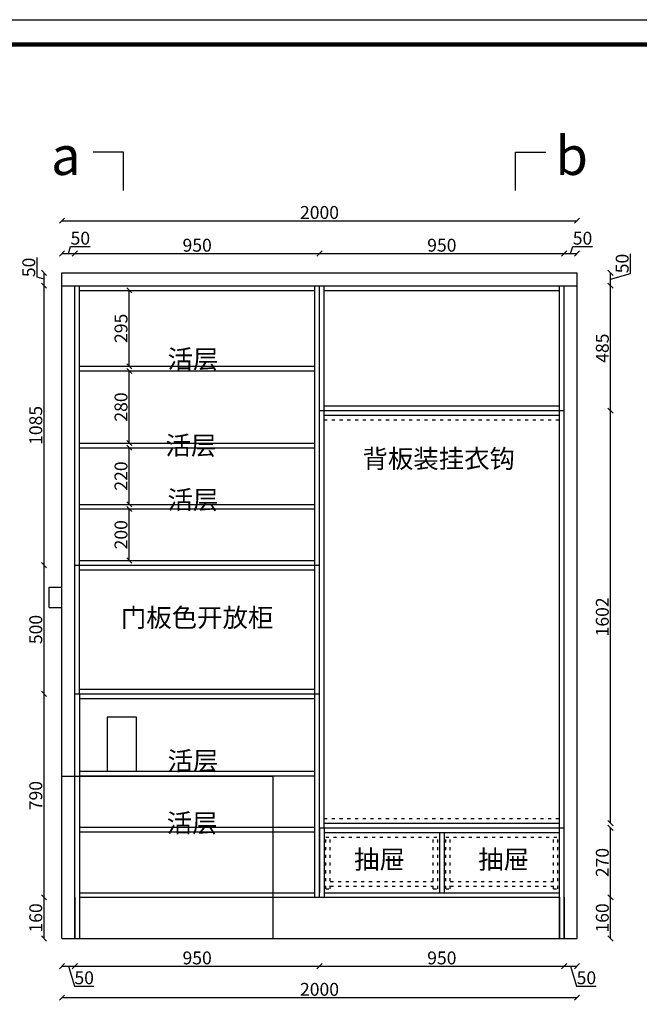
# Model space of a CAD drawing. Units: millimetres. Extents: x 340214 to 356073, y -105956 to -99548.
# Drawn here: x 344890 to 347296, y -103371 to -99548 of the extents above; entities that cross this region are included whole.
import ezdxf

# ---------------------------------------------------------------- set-up
doc = ezdxf.new("R2010")
doc.units = ezdxf.units.MM
doc.linetypes.add('ACAD_ISO03W100', pattern=[30, 12, -18])
doc.styles.get("Standard").update_dxf_attribs({"font": 'txt', "bigfont": 'gbcbig.shx'})
doc.dimstyles.new('111', dxfattribs={"dimtxt": 50, "dimasz": 20, "dimexe": 1.25, "dimexo": 0.625, "dimtad": 1, "dimdec": 0, "dimtxsty": 'Standard', "dimblk": 'OBLIQUE', "dimcen": 2.5, "dimse1": 1, "dimse2": 1, "dimclrd": 30, "dimclrt": 30, "dimadec": 0, "dimazin": 0, "dimtfac": 1, "dimtdec": 0, "dimtmove": 1, "dimatfit": 3, "dimfxl": 1, "dimarcsym": 0})

# ---------------------------------------------------------------- blocks, each defined once
blk = doc.blocks.new('_Oblique')
at = {"color": 0, "linetype": 'ByBlock', "lineweight": -2}
blk.add_line((-0.5, -0.5), (0.5, 0.5), dxfattribs=at)
blk = doc.blocks.new('*D54')
at = {"color": 30, "lineweight": -2, "transparency": 16777216}
for p, q in [((345054.2, -103223), (345104.2, -103223)), ((345079.2, -103223), (345102.4, -103300.2)), ((345102.4, -103300.2), (345178.6, -103300.2))]:
    blk.add_line(p, q, dxfattribs=at)
at = {"layer": 'Defpoints', "color": 0, "transparency": 16777216}
for p in [(345054.2, -103101.7), (345104.2, -103101.7), (345104.2, -103223)]:
    blk.add_point(p, dxfattribs=at)
at = {"color": 30, "lineweight": -2, "transparency": 16777216, "xscale": 20, "yscale": 20, "zscale": 20, "rotation": 180}
blk.add_blockref('_Oblique', (345054.2, -103223), dxfattribs=at)
at = {"color": 30, "transparency": 16777216, "insert": (345140.5, -103274.6), "char_height": 50, "attachment_point": 5, "bg_fill": 3, "box_fill_scale": 1.1, "bg_fill_color": 256, "bg_fill_true_color": 13158600, "bg_fill_transparency": 0}
blk.add_mtext('50', dxfattribs=at)
at = {"color": 30, "lineweight": -2, "transparency": 16777216, "xscale": 20, "yscale": 20, "zscale": 20}
blk.add_blockref('_Oblique', (345104.2, -103223), dxfattribs=at)
blk = doc.blocks.new('*D55')
at = {"color": 30, "lineweight": -2, "transparency": 16777216}
blk.add_line((345104.2, -103223), (346054.2, -103223), dxfattribs=at)
at = {"layer": 'Defpoints', "color": 0, "transparency": 16777216}
for p in [(346054.2, -102955.6), (345104.2, -103101.7), (346054.2, -103223)]:
    blk.add_point(p, dxfattribs=at)
at = {"color": 30, "lineweight": -2, "transparency": 16777216, "xscale": 20, "yscale": 20, "zscale": 20, "rotation": 180}
blk.add_blockref('_Oblique', (345104.2, -103223), dxfattribs=at)
at = {"color": 30, "lineweight": -2, "transparency": 16777216, "xscale": 20, "yscale": 20, "zscale": 20}
blk.add_blockref('_Oblique', (346054.2, -103223), dxfattribs=at)
at = {"color": 30, "transparency": 16777216, "insert": (345579.2, -103197.4), "char_height": 50, "attachment_point": 5, "bg_fill": 3, "box_fill_scale": 1.1, "bg_fill_color": 256, "bg_fill_true_color": 13158600, "bg_fill_transparency": 0}
blk.add_mtext('950', dxfattribs=at)
blk = doc.blocks.new('*D56')
at = {"color": 30, "lineweight": -2, "transparency": 16777216}
blk.add_line((346054.2, -103223), (347004.2, -103223), dxfattribs=at)
at = {"layer": 'Defpoints', "color": 0, "transparency": 16777216}
for p in [(346054.2, -102955.6), (347004.2, -102955.6), (347004.2, -103223)]:
    blk.add_point(p, dxfattribs=at)
at = {"color": 30, "lineweight": -2, "transparency": 16777216, "xscale": 20, "yscale": 20, "zscale": 20, "rotation": 180}
blk.add_blockref('_Oblique', (346054.2, -103223), dxfattribs=at)
at = {"color": 30, "lineweight": -2, "transparency": 16777216, "xscale": 20, "yscale": 20, "zscale": 20}
blk.add_blockref('_Oblique', (347004.2, -103223), dxfattribs=at)
at = {"color": 30, "transparency": 16777216, "insert": (346529.2, -103197.4), "char_height": 50, "attachment_point": 5, "bg_fill": 3, "box_fill_scale": 1.1, "bg_fill_color": 256, "bg_fill_true_color": 13158600, "bg_fill_transparency": 0}
blk.add_mtext('950', dxfattribs=at)
blk = doc.blocks.new('*D57')
at = {"color": 30, "lineweight": -2, "transparency": 16777216}
for p, q in [((347004.2, -103223), (347054.2, -103223)), ((347029.2, -103223), (347052.4, -103300.2)), ((347052.4, -103300.2), (347128.6, -103300.2))]:
    blk.add_line(p, q, dxfattribs=at)
at = {"layer": 'Defpoints', "color": 0, "transparency": 16777216}
for p in [(347004.2, -102955.6), (347054.2, -102954.9), (347054.2, -103223)]:
    blk.add_point(p, dxfattribs=at)
at = {"color": 30, "lineweight": -2, "transparency": 16777216, "xscale": 20, "yscale": 20, "zscale": 20, "rotation": 180}
blk.add_blockref('_Oblique', (347004.2, -103223), dxfattribs=at)
at = {"color": 30, "transparency": 16777216, "insert": (347090.5, -103274.6), "char_height": 50, "attachment_point": 5, "bg_fill": 3, "box_fill_scale": 1.1, "bg_fill_color": 256, "bg_fill_true_color": 13158600, "bg_fill_transparency": 0}
blk.add_mtext('50', dxfattribs=at)
at = {"color": 30, "lineweight": -2, "transparency": 16777216, "xscale": 20, "yscale": 20, "zscale": 20}
blk.add_blockref('_Oblique', (347054.2, -103223), dxfattribs=at)
blk = doc.blocks.new('*D58')
at = {"color": 30, "lineweight": -2, "transparency": 16777216}
blk.add_line((345054.2, -103345.2), (347054.2, -103345.2), dxfattribs=at)
at = {"layer": 'Defpoints', "color": 0, "transparency": 16777216}
for p in [(345054.2, -103053), (347054.2, -103053), (347054.2, -103345.2)]:
    blk.add_point(p, dxfattribs=at)
at = {"color": 30, "lineweight": -2, "transparency": 16777216, "xscale": 20, "yscale": 20, "zscale": 20, "rotation": 180}
blk.add_blockref('_Oblique', (345054.2, -103345.2), dxfattribs=at)
at = {"color": 30, "lineweight": -2, "transparency": 16777216, "xscale": 20, "yscale": 20, "zscale": 20}
blk.add_blockref('_Oblique', (347054.2, -103345.2), dxfattribs=at)
at = {"color": 30, "transparency": 16777216, "insert": (346054.2, -103319.5), "char_height": 50, "attachment_point": 5, "bg_fill": 3, "box_fill_scale": 1.1, "bg_fill_color": 256, "bg_fill_true_color": 13158600, "bg_fill_transparency": 0}
blk.add_mtext('2000', dxfattribs=at)
blk = doc.blocks.new('*D59')
at = {"color": 30, "lineweight": -2, "transparency": 16777216}
blk.add_line((344984.6, -103115.6), (344984.6, -102955.6), dxfattribs=at)
at = {"layer": 'Defpoints', "color": 0, "transparency": 16777216}
for p in [(344984.6, -102955.6), (345174.3, -102955.6), (345174.3, -103115.6)]:
    blk.add_point(p, dxfattribs=at)
at = {"color": 30, "lineweight": -2, "transparency": 16777216, "xscale": 20, "yscale": 20, "zscale": 20}
for p, rotation in [((344984.6, -102955.6), 90), ((344984.6, -103115.6), 270)]:
    blk.add_blockref('_Oblique', p, dxfattribs=dict(at, rotation=rotation))
at = {"color": 30, "transparency": 16777216, "insert": (344959, -103035.6), "char_height": 50, "attachment_point": 5, "rotation": 90, "bg_fill": 3, "box_fill_scale": 1.1, "bg_fill_color": 256, "bg_fill_true_color": 13158600, "bg_fill_transparency": 0}
blk.add_mtext('160', dxfattribs=at)
blk = doc.blocks.new('*D60')
at = {"color": 30, "lineweight": -2, "transparency": 16777216}
blk.add_line((344984.6, -102955.6), (344984.6, -102165.6), dxfattribs=at)
at = {"layer": 'Defpoints', "color": 0, "transparency": 16777216}
for p in [(344984.6, -102165.6), (345122.2, -102165.6), (345174.3, -102955.6)]:
    blk.add_point(p, dxfattribs=at)
at = {"color": 30, "lineweight": -2, "transparency": 16777216, "xscale": 20, "yscale": 20, "zscale": 20}
for p, rotation in [((344984.6, -102165.6), 90), ((344984.6, -102955.6), 270)]:
    blk.add_blockref('_Oblique', p, dxfattribs=dict(at, rotation=rotation))
at = {"color": 30, "transparency": 16777216, "insert": (344959, -102560.6), "char_height": 50, "attachment_point": 5, "rotation": 90, "bg_fill": 3, "box_fill_scale": 1.1, "bg_fill_color": 256, "bg_fill_true_color": 13158600, "bg_fill_transparency": 0}
blk.add_mtext('790', dxfattribs=at)
blk = doc.blocks.new('*D61')
at = {"color": 30, "lineweight": -2, "transparency": 16777216}
blk.add_line((344984.6, -102165.6), (344984.6, -101665.6), dxfattribs=at)
at = {"layer": 'Defpoints', "color": 0, "transparency": 16777216}
for p in [(344984.6, -101665.6), (345122.2, -101665.6), (345122.2, -102165.6)]:
    blk.add_point(p, dxfattribs=at)
at = {"color": 30, "lineweight": -2, "transparency": 16777216, "xscale": 20, "yscale": 20, "zscale": 20}
for p, rotation in [((344984.6, -101665.6), 90), ((344984.6, -102165.6), 270)]:
    blk.add_blockref('_Oblique', p, dxfattribs=dict(at, rotation=rotation))
at = {"color": 30, "transparency": 16777216, "insert": (344959, -101915.6), "char_height": 50, "attachment_point": 5, "rotation": 90, "bg_fill": 3, "box_fill_scale": 1.1, "bg_fill_color": 256, "bg_fill_true_color": 13158600, "bg_fill_transparency": 0}
blk.add_mtext('500', dxfattribs=at)
blk = doc.blocks.new('*D62')
at = {"color": 30, "lineweight": -2, "transparency": 16777216}
blk.add_line((344984.6, -101665.6), (344984.6, -100580.6), dxfattribs=at)
at = {"layer": 'Defpoints', "color": 0, "transparency": 16777216}
for p in [(344984.6, -100580.6), (345104.2, -100580.6), (345122.2, -101665.6)]:
    blk.add_point(p, dxfattribs=at)
at = {"color": 30, "lineweight": -2, "transparency": 16777216, "xscale": 20, "yscale": 20, "zscale": 20}
for p, rotation in [((344984.6, -100580.6), 90), ((344984.6, -101665.6), 270)]:
    blk.add_blockref('_Oblique', p, dxfattribs=dict(at, rotation=rotation))
at = {"color": 30, "transparency": 16777216, "insert": (344959, -101123.1), "char_height": 50, "attachment_point": 5, "rotation": 90, "bg_fill": 3, "box_fill_scale": 1.1, "bg_fill_color": 256, "bg_fill_true_color": 13158600, "bg_fill_transparency": 0}
blk.add_mtext('1085', dxfattribs=at)
blk = doc.blocks.new('*D63')
at = {"color": 30, "lineweight": -2, "transparency": 16777216}
for p, q in [((344957.4, -100547.5), (344957.4, -100471.2)), ((344984.6, -100555.6), (344957.4, -100547.5)), ((344984.6, -100580.6), (344984.6, -100530.6))]:
    blk.add_line(p, q, dxfattribs=at)
at = {"layer": 'Defpoints', "color": 0, "transparency": 16777216}
for p in [(344984.6, -100530.6), (345142.9, -100530.6), (345104.2, -100580.6)]:
    blk.add_point(p, dxfattribs=at)
at = {"color": 30, "lineweight": -2, "transparency": 16777216, "xscale": 20, "yscale": 20, "zscale": 20}
for p, rotation in [((344984.6, -100530.6), 90), ((344984.6, -100580.6), 270)]:
    blk.add_blockref('_Oblique', p, dxfattribs=dict(at, rotation=rotation))
at = {"color": 30, "transparency": 16777216, "insert": (344931.8, -100509.4), "char_height": 50, "attachment_point": 5, "rotation": 90, "bg_fill": 3, "box_fill_scale": 1.1, "bg_fill_color": 256, "bg_fill_true_color": 13158600, "bg_fill_transparency": 0}
blk.add_mtext('50', dxfattribs=at)
blk = doc.blocks.new('*D64')
at = {"color": 30, "lineweight": -2, "transparency": 16777216}
blk.add_line((344844, -103115.6), (344844, -100530.6), dxfattribs=at)
at = {"layer": 'Defpoints', "color": 0, "transparency": 16777216}
for p in [(344844, -100530.6), (345174.3, -100530.6), (345174.3, -103115.6)]:
    blk.add_point(p, dxfattribs=at)
at = {"color": 30, "lineweight": -2, "transparency": 16777216, "xscale": 20, "yscale": 20, "zscale": 20}
for p, rotation in [((344844, -100530.6), 90), ((344844, -103115.6), 270)]:
    blk.add_blockref('_Oblique', p, dxfattribs=dict(at, rotation=rotation))
at = {"color": 30, "transparency": 16777216, "insert": (344818.3, -101823.1), "char_height": 50, "attachment_point": 5, "rotation": 90, "bg_fill": 3, "box_fill_scale": 1.1, "bg_fill_color": 256, "bg_fill_true_color": 13158600, "bg_fill_transparency": 0}
blk.add_mtext('2585', dxfattribs=at)
blk = doc.blocks.new('*D65')
at = {"color": 30, "lineweight": -2, "transparency": 16777216}
for p, q in [((345079.2, -100455.4), (345087.4, -100428.2)), ((345087.4, -100428.2), (345163.6, -100428.2)), ((345054.2, -100455.4), (345104.2, -100455.4))]:
    blk.add_line(p, q, dxfattribs=at)
at = {"layer": 'Defpoints', "color": 0, "transparency": 16777216}
for p in [(345104.2, -100455.4), (345054.2, -100610.6), (345104.2, -100610.6)]:
    blk.add_point(p, dxfattribs=at)
at = {"color": 30, "lineweight": -2, "transparency": 16777216, "xscale": 20, "yscale": 20, "zscale": 20, "rotation": 180}
blk.add_blockref('_Oblique', (345054.2, -100455.4), dxfattribs=at)
at = {"color": 30, "lineweight": -2, "transparency": 16777216, "xscale": 20, "yscale": 20, "zscale": 20}
blk.add_blockref('_Oblique', (345104.2, -100455.4), dxfattribs=at)
at = {"color": 30, "transparency": 16777216, "insert": (345125.5, -100402.6), "char_height": 50, "attachment_point": 5, "bg_fill": 3, "box_fill_scale": 1.1, "bg_fill_color": 256, "bg_fill_true_color": 13158600, "bg_fill_transparency": 0}
blk.add_mtext('50', dxfattribs=at)
blk = doc.blocks.new('*D66')
at = {"color": 30, "lineweight": -2, "transparency": 16777216}
blk.add_line((345104.2, -100455.4), (346054.2, -100455.4), dxfattribs=at)
at = {"layer": 'Defpoints', "color": 0, "transparency": 16777216}
for p in [(346054.2, -100455.4), (346054.2, -100580.6), (345104.2, -100610.6)]:
    blk.add_point(p, dxfattribs=at)
at = {"color": 30, "lineweight": -2, "transparency": 16777216, "xscale": 20, "yscale": 20, "zscale": 20, "rotation": 180}
blk.add_blockref('_Oblique', (345104.2, -100455.4), dxfattribs=at)
at = {"color": 30, "lineweight": -2, "transparency": 16777216, "xscale": 20, "yscale": 20, "zscale": 20}
blk.add_blockref('_Oblique', (346054.2, -100455.4), dxfattribs=at)
at = {"color": 30, "transparency": 16777216, "insert": (345579.2, -100429.8), "char_height": 50, "attachment_point": 5, "bg_fill": 3, "box_fill_scale": 1.1, "bg_fill_color": 256, "bg_fill_true_color": 13158600, "bg_fill_transparency": 0}
blk.add_mtext('950', dxfattribs=at)
blk = doc.blocks.new('*D67')
at = {"color": 30, "lineweight": -2, "transparency": 16777216}
blk.add_line((346054.2, -100455.4), (347004.2, -100455.4), dxfattribs=at)
at = {"layer": 'Defpoints', "color": 0, "transparency": 16777216}
for p in [(347004.2, -100455.4), (346054.2, -100580.6), (347004.2, -100580.6)]:
    blk.add_point(p, dxfattribs=at)
at = {"color": 30, "lineweight": -2, "transparency": 16777216, "xscale": 20, "yscale": 20, "zscale": 20, "rotation": 180}
blk.add_blockref('_Oblique', (346054.2, -100455.4), dxfattribs=at)
at = {"color": 30, "lineweight": -2, "transparency": 16777216, "xscale": 20, "yscale": 20, "zscale": 20}
blk.add_blockref('_Oblique', (347004.2, -100455.4), dxfattribs=at)
at = {"color": 30, "transparency": 16777216, "insert": (346529.2, -100429.8), "char_height": 50, "attachment_point": 5, "bg_fill": 3, "box_fill_scale": 1.1, "bg_fill_color": 256, "bg_fill_true_color": 13158600, "bg_fill_transparency": 0}
blk.add_mtext('950', dxfattribs=at)
blk = doc.blocks.new('*D68')
at = {"color": 30, "lineweight": -2, "transparency": 16777216}
for p, q in [((347029.2, -100455.4), (347037.4, -100428.2)), ((347037.4, -100428.2), (347113.6, -100428.2)), ((347004.2, -100455.4), (347054.2, -100455.4))]:
    blk.add_line(p, q, dxfattribs=at)
at = {"layer": 'Defpoints', "color": 0, "transparency": 16777216}
for p in [(347054.2, -100455.4), (347004.2, -100580.6), (347054.2, -100580.6)]:
    blk.add_point(p, dxfattribs=at)
at = {"color": 30, "lineweight": -2, "transparency": 16777216, "xscale": 20, "yscale": 20, "zscale": 20, "rotation": 180}
blk.add_blockref('_Oblique', (347004.2, -100455.4), dxfattribs=at)
at = {"color": 30, "lineweight": -2, "transparency": 16777216, "xscale": 20, "yscale": 20, "zscale": 20}
blk.add_blockref('_Oblique', (347054.2, -100455.4), dxfattribs=at)
at = {"color": 30, "transparency": 16777216, "insert": (347075.5, -100402.6), "char_height": 50, "attachment_point": 5, "bg_fill": 3, "box_fill_scale": 1.1, "bg_fill_color": 256, "bg_fill_true_color": 13158600, "bg_fill_transparency": 0}
blk.add_mtext('50', dxfattribs=at)
blk = doc.blocks.new('*D69')
at = {"color": 30, "lineweight": -2, "transparency": 16777216}
blk.add_line((345054.2, -100328.2), (347054.2, -100328.2), dxfattribs=at)
at = {"layer": 'Defpoints', "color": 0, "transparency": 16777216}
for p in [(347054.2, -100328.2), (345054.2, -100610.6), (347054.2, -100610.6)]:
    blk.add_point(p, dxfattribs=at)
at = {"color": 30, "lineweight": -2, "transparency": 16777216, "xscale": 20, "yscale": 20, "zscale": 20, "rotation": 180}
blk.add_blockref('_Oblique', (345054.2, -100328.2), dxfattribs=at)
at = {"color": 30, "lineweight": -2, "transparency": 16777216, "xscale": 20, "yscale": 20, "zscale": 20}
blk.add_blockref('_Oblique', (347054.2, -100328.2), dxfattribs=at)
at = {"color": 30, "transparency": 16777216, "insert": (346054.2, -100302.6), "char_height": 50, "attachment_point": 5, "bg_fill": 3, "box_fill_scale": 1.1, "bg_fill_color": 256, "bg_fill_true_color": 13158600, "bg_fill_transparency": 0}
blk.add_mtext('2000', dxfattribs=at)
blk = doc.blocks.new('*D70')
at = {"color": 30, "lineweight": -2, "transparency": 16777216}
blk.add_line((347184.4, -103115.6), (347184.4, -102955.6), dxfattribs=at)
at = {"layer": 'Defpoints', "color": 0, "transparency": 16777216}
for p in [(347004.2, -102955.6), (347184.4, -102955.6), (347054.2, -103115.6)]:
    blk.add_point(p, dxfattribs=at)
at = {"color": 30, "lineweight": -2, "transparency": 16777216, "xscale": 20, "yscale": 20, "zscale": 20}
for p, rotation in [((347184.4, -102955.6), 90), ((347184.4, -103115.6), 270)]:
    blk.add_blockref('_Oblique', p, dxfattribs=dict(at, rotation=rotation))
at = {"color": 30, "transparency": 16777216, "insert": (347158.8, -103035.6), "char_height": 50, "attachment_point": 5, "rotation": 90, "bg_fill": 3, "box_fill_scale": 1.1, "bg_fill_color": 256, "bg_fill_true_color": 13158600, "bg_fill_transparency": 0}
blk.add_mtext('160', dxfattribs=at)
blk = doc.blocks.new('*D71')
at = {"color": 30, "lineweight": -2, "transparency": 16777216}
blk.add_line((347184.4, -102955.6), (347184.4, -102685.6), dxfattribs=at)
at = {"layer": 'Defpoints', "color": 0, "transparency": 16777216}
for p in [(347004.2, -102685.6), (347184.4, -102685.6), (347004.2, -102955.6)]:
    blk.add_point(p, dxfattribs=at)
at = {"color": 30, "lineweight": -2, "transparency": 16777216, "xscale": 20, "yscale": 20, "zscale": 20}
for p, rotation in [((347184.4, -102685.6), 90), ((347184.4, -102955.6), 270)]:
    blk.add_blockref('_Oblique', p, dxfattribs=dict(at, rotation=rotation))
at = {"color": 30, "transparency": 16777216, "insert": (347158.8, -102820.6), "char_height": 50, "attachment_point": 5, "rotation": 90, "bg_fill": 3, "box_fill_scale": 1.1, "bg_fill_color": 256, "bg_fill_true_color": 13158600, "bg_fill_transparency": 0}
blk.add_mtext('270', dxfattribs=at)
blk = doc.blocks.new('*D72')
at = {"color": 30, "lineweight": -2, "transparency": 16777216}
blk.add_line((347184.4, -102667.6), (347184.4, -101065.6), dxfattribs=at)
at = {"layer": 'Defpoints', "color": 0, "transparency": 16777216}
for p in [(347004.2, -101065.6), (347184.4, -101065.6), (347004.2, -102667.6)]:
    blk.add_point(p, dxfattribs=at)
at = {"color": 30, "lineweight": -2, "transparency": 16777216, "xscale": 20, "yscale": 20, "zscale": 20}
for p, rotation in [((347184.4, -101065.6), 90), ((347184.4, -102667.6), 270)]:
    blk.add_blockref('_Oblique', p, dxfattribs=dict(at, rotation=rotation))
at = {"color": 30, "transparency": 16777216, "insert": (347158.8, -101866.6), "char_height": 50, "attachment_point": 5, "rotation": 90, "bg_fill": 3, "box_fill_scale": 1.1, "bg_fill_color": 256, "bg_fill_true_color": 13158600, "bg_fill_transparency": 0}
blk.add_mtext('1602', dxfattribs=at)
blk = doc.blocks.new('*D73')
at = {"color": 30, "lineweight": -2, "transparency": 16777216}
blk.add_line((347184.4, -101065.6), (347184.4, -100580.6), dxfattribs=at)
at = {"layer": 'Defpoints', "color": 0, "transparency": 16777216}
for p in [(347004.2, -100580.6), (347184.4, -100580.6), (347004.2, -101065.6)]:
    blk.add_point(p, dxfattribs=at)
at = {"color": 30, "lineweight": -2, "transparency": 16777216, "xscale": 20, "yscale": 20, "zscale": 20}
for p, rotation in [((347184.4, -100580.6), 90), ((347184.4, -101065.6), 270)]:
    blk.add_blockref('_Oblique', p, dxfattribs=dict(at, rotation=rotation))
at = {"color": 30, "transparency": 16777216, "insert": (347158.8, -100823.1), "char_height": 50, "attachment_point": 5, "rotation": 90, "bg_fill": 3, "box_fill_scale": 1.1, "bg_fill_color": 256, "bg_fill_true_color": 13158600, "bg_fill_transparency": 0}
blk.add_mtext('485', dxfattribs=at)
blk = doc.blocks.new('*D74')
at = {"color": 30, "lineweight": -2, "transparency": 16777216}
for p, q in [((347261.6, -100532.5), (347261.6, -100456.2)), ((347184.4, -100580.6), (347184.4, -100530.6)), ((347184.4, -100555.6), (347261.6, -100532.5))]:
    blk.add_line(p, q, dxfattribs=at)
at = {"layer": 'Defpoints', "color": 0, "transparency": 16777216}
for p in [(347008, -100530.6), (347184.4, -100530.6), (347004.2, -100580.6)]:
    blk.add_point(p, dxfattribs=at)
at = {"color": 30, "lineweight": -2, "transparency": 16777216, "xscale": 20, "yscale": 20, "zscale": 20, "rotation": 270}
blk.add_blockref('_Oblique', (347184.4, -100580.6), dxfattribs=at)
at = {"color": 30, "transparency": 16777216, "insert": (347236, -100494.4), "char_height": 50, "attachment_point": 5, "rotation": 90, "bg_fill": 3, "box_fill_scale": 1.1, "bg_fill_color": 256, "bg_fill_true_color": 13158600, "bg_fill_transparency": 0}
blk.add_mtext('50', dxfattribs=at)
at = {"color": 30, "lineweight": -2, "transparency": 16777216, "xscale": 20, "yscale": 20, "zscale": 20, "rotation": 90}
blk.add_blockref('_Oblique', (347184.4, -100530.6), dxfattribs=at)
blk = doc.blocks.new('*D81')
at = {"color": 30, "lineweight": -2, "transparency": 16777216}
blk.add_line((345315.6, -101429.6), (345315.6, -101209.6), dxfattribs=at)
at = {"layer": 'Defpoints', "color": 0, "transparency": 16777216}
for p in [(345315.6, -101209.6), (345365.5, -101209.6), (345365.5, -101429.6)]:
    blk.add_point(p, dxfattribs=at)
at = {"color": 30, "lineweight": -2, "transparency": 16777216, "xscale": 20, "yscale": 20, "zscale": 20}
for p, rotation in [((345315.6, -101209.6), 90), ((345315.6, -101429.6), 270)]:
    blk.add_blockref('_Oblique', p, dxfattribs=dict(at, rotation=rotation))
at = {"color": 30, "transparency": 16777216, "insert": (345289.9, -101319.6), "char_height": 50, "attachment_point": 5, "rotation": 90, "bg_fill": 3, "box_fill_scale": 1.1, "bg_fill_color": 256, "bg_fill_true_color": 13158600, "bg_fill_transparency": 0}
blk.add_mtext('220', dxfattribs=at)
blk = doc.blocks.new('*D82')
at = {"color": 30, "lineweight": -2, "transparency": 16777216}
blk.add_line((345315.6, -101191.6), (345315.6, -100911.6), dxfattribs=at)
at = {"layer": 'Defpoints', "color": 0, "transparency": 16777216}
for p in [(345315.6, -100911.6), (345441.9, -100911.6), (345441.9, -101191.6)]:
    blk.add_point(p, dxfattribs=at)
at = {"color": 30, "lineweight": -2, "transparency": 16777216, "xscale": 20, "yscale": 20, "zscale": 20}
for p, rotation in [((345315.6, -100911.6), 90), ((345315.6, -101191.6), 270)]:
    blk.add_blockref('_Oblique', p, dxfattribs=dict(at, rotation=rotation))
at = {"color": 30, "transparency": 16777216, "insert": (345289.9, -101051.6), "char_height": 50, "attachment_point": 5, "rotation": 90, "bg_fill": 3, "box_fill_scale": 1.1, "bg_fill_color": 256, "bg_fill_true_color": 13158600, "bg_fill_transparency": 0}
blk.add_mtext('280', dxfattribs=at)
blk = doc.blocks.new('*D83')
at = {"color": 30, "lineweight": -2, "transparency": 16777216}
blk.add_line((345315.6, -100893.6), (345315.6, -100598.6), dxfattribs=at)
at = {"layer": 'Defpoints', "color": 0, "transparency": 16777216}
for p in [(345315.6, -100598.6), (345358.9, -100598.6), (345358.9, -100893.6)]:
    blk.add_point(p, dxfattribs=at)
at = {"color": 30, "lineweight": -2, "transparency": 16777216, "xscale": 20, "yscale": 20, "zscale": 20}
for p, rotation in [((345315.6, -100598.6), 90), ((345315.6, -100893.6), 270)]:
    blk.add_blockref('_Oblique', p, dxfattribs=dict(at, rotation=rotation))
at = {"color": 30, "transparency": 16777216, "insert": (345289.9, -100746.1), "char_height": 50, "attachment_point": 5, "rotation": 90, "bg_fill": 3, "box_fill_scale": 1.1, "bg_fill_color": 256, "bg_fill_true_color": 13158600, "bg_fill_transparency": 0}
blk.add_mtext('295', dxfattribs=at)
blk = doc.blocks.new('*D84')
at = {"color": 30, "lineweight": -2, "transparency": 16777216}
blk.add_line((345315.6, -101647.6), (345315.6, -101447.6), dxfattribs=at)
at = {"layer": 'Defpoints', "color": 0, "transparency": 16777216}
for p in [(345315.6, -101447.6), (345392, -101447.6), (345392, -101647.6)]:
    blk.add_point(p, dxfattribs=at)
at = {"color": 30, "lineweight": -2, "transparency": 16777216, "xscale": 20, "yscale": 20, "zscale": 20}
for p, rotation in [((345315.6, -101447.6), 90), ((345315.6, -101647.6), 270)]:
    blk.add_blockref('_Oblique', p, dxfattribs=dict(at, rotation=rotation))
at = {"color": 30, "transparency": 16777216, "insert": (345289.9, -101547.6), "char_height": 50, "attachment_point": 5, "rotation": 90, "bg_fill": 3, "box_fill_scale": 1.1, "bg_fill_color": 256, "bg_fill_true_color": 13158600, "bg_fill_transparency": 0}
blk.add_mtext('200', dxfattribs=at)

msp = doc.modelspace()

# ---------------------------------------------------------------- linework, layer by layer
at = {"color": 0}
for p, q in [((345054.2, -103115.6), (345054.2, -100530.6)), ((345054.2, -100530.6), (347054.2, -100530.6)), ((347054.2, -103115.6), (347054.2, -100530.6)), ((345054.2, -100580.6), (347054.2, -100580.6)), ((345104.2, -103115.6), (345104.2, -100580.6)), ((345104.2, -101665.6), (345104.2, -100580.6)), ((345122.2, -101665.6), (345122.2, -100580.6)), ((346036.2, -102955.6), (346036.2, -100580.6)), ((346054.2, -102955.6), (346054.2, -100580.6)), ((346054.2, -101065.6), (346054.2, -100580.6)), ((347004.2, -101065.6), (347004.2, -100580.6)), ((345122.2, -100598.6), (346036.2, -100598.6)), ((346072.2, -100598.6), (346986.2, -100598.6)), ((345122.2, -100893.6), (346036.2, -100893.6)), ((345122.2, -100911.6), (346036.2, -100911.6)), ((346072.2, -101047.6), (346986.2, -101047.6)), ((346054.2, -101065.6), (347004.2, -101065.6)), ((346072.2, -102685.6), (346072.2, -101065.6)), ((346072.2, -101083.6), (346986.2, -101083.6)), ((346986.2, -102685.6), (346986.2, -101065.6)), ((347004.2, -103115.6), (347004.2, -101065.6)), ((345122.2, -101191.6), (346036.2, -101191.6)), ((345122.2, -101209.6), (346036.2, -101209.6)), ((345122.2, -101429.6), (346036.2, -101429.6)), ((345122.2, -101447.6), (346036.2, -101447.6)), ((345104.2, -101665.6), (346054.2, -101665.6)), ((345122.2, -101647.6), (346036.2, -101647.6)), ((345122.2, -102165.6), (345122.2, -101665.6)), ((346036.2, -102165.6), (346036.2, -101665.6)), ((345122.2, -101683.6), (346036.2, -101683.6)), ((345122.2, -102147.6), (346036.2, -102147.6)), ((345104.2, -102165.6), (346054.2, -102165.6)), ((345104.2, -102955.6), (345104.2, -102165.6)), ((345122.2, -102165.6), (345122.2, -103115.6)), ((345122.2, -102183.6), (346036.2, -102183.6)), ((346054.2, -102685.6), (347004.2, -102685.6)), ((346072.2, -102667.6), (346986.2, -102667.6)), ((346986.2, -103115.6), (346986.2, -102685.6)), ((346072.2, -102703.6), (346986.2, -102703.6)), ((346520.2, -102703.6), (346520.2, -102937.6)), ((346538.2, -102703.6), (346538.2, -102937.6)), ((345104.2, -102955.6), (345104.2, -103115.6)), ((345122.2, -102937.6), (346036.2, -102937.6)), ((345122.2, -102955.6), (346986.2, -102955.6)), ((346072.2, -102937.6), (346986.2, -102937.6)), ((346986.2, -102955.6), (346986.2, -103115.6)), ((347004.2, -102955.6), (347004.2, -103115.6)), ((345054.2, -103115.6), (347054.2, -103115.6))]:
    msp.add_line(p, q, dxfattribs=at)
at = {"color": 0, "linetype": 'ACAD_ISO03W100'}
for p, q in [((346072.2, -101101.6), (346986.2, -101101.6)), ((346072.2, -102649.6), (346986.2, -102649.6)), ((346078.2, -102922.6), (346078.2, -102722.6)), ((346078.2, -102722.6), (346514.2, -102722.6)), ((346096.2, -102922.6), (346096.2, -102722.6)), ((346496.2, -102922.6), (346496.2, -102722.6)), ((346514.2, -102922.6), (346514.2, -102722.6)), ((346544.2, -102922.6), (346544.2, -102722.6)), ((346544.2, -102722.6), (346980.2, -102722.6)), ((346562.2, -102922.6), (346562.2, -102722.6)), ((346962.2, -102922.6), (346962.2, -102722.6)), ((346980.2, -102922.6), (346980.2, -102722.6)), ((346078.2, -102922.6), (346096.2, -102922.6)), ((346096.2, -102894.6), (346496.2, -102894.6)), ((346096.2, -102912.6), (346496.2, -102912.6)), ((346496.2, -102922.6), (346496.2, -102922.6)), ((346496.2, -102922.6), (346514.2, -102922.6)), ((346544.2, -102922.6), (346562.2, -102922.6)), ((346562.2, -102894.6), (346962.2, -102894.6)), ((346562.2, -102912.6), (346962.2, -102912.6)), ((346962.2, -102922.6), (346962.2, -102922.6)), ((346962.2, -102922.6), (346980.2, -102922.6))]:
    msp.add_line(p, q, dxfattribs=at)
at = {"color": 1}
for p, q in [((345004.2, -101830.6), (345004.2, -101750.6)), ((345004.2, -101750.6), (345054.2, -101750.6)), ((345004.2, -101830.6), (345054.2, -101830.6)), ((345054.2, -102485.6), (345874.2, -102485.6)), ((345874.2, -103115.6), (345874.2, -102485.6))]:
    msp.add_line(p, q, dxfattribs=at)
at = {"color": 0, "linetype": 'ByBlock', "lineweight": -3}
msp.add_lwpolyline([(349691.4, -105955.6), (340213.6, -105955.6), (340213.6, -99547.5), (349691.4, -99547.5)], close=True, dxfattribs=at)
msp.add_lwpolyline([(349691.4, -105955.6), (340213.6, -105955.6), (340213.6, -99547.5), (349691.4, -99547.5)], close=True, dxfattribs=at)
msp.add_lwpolyline([(349691.4, -105955.6), (340213.6, -105955.6), (340213.6, -99547.5), (349691.4, -99547.5)], close=True, dxfattribs=at)
at = {"color": 0, "linetype": 'ByBlock', "lineweight": -3, "const_width": 16}
msp.add_lwpolyline([(349594.8, -105859), (340310.3, -105859), (340310.3, -99644.1), (349594.8, -99644.1)], close=True, dxfattribs=at)
msp.add_lwpolyline([(349594.8, -105859), (340310.3, -105859), (340310.3, -99644.1), (349594.8, -99644.1)], close=True, dxfattribs=at)
msp.add_lwpolyline([(349594.8, -105859), (340310.3, -105859), (340310.3, -99644.1), (349594.8, -99644.1)], close=True, dxfattribs=at)
at = {"color": 2, "linetype": 'ByBlock', "lineweight": -3}
for points in [[(345292.7, -100210.7), (345292.7, -100061.8), (345176, -100061.8)], [(346815.7, -100210.7), (346815.7, -100061.8), (346932.4, -100061.8)]]:
    msp.add_lwpolyline(points, dxfattribs=at)
at = {"color": 1}
msp.add_lwpolyline([(345229.2, -102465.6), (345344.2, -102465.6), (345344.2, -102255.6), (345229.2, -102255.6)], close=True, dxfattribs=at)

# ---------------------------------------------------------------- texts
at = {"color": 2, "linetype": 'ByBlock', "lineweight": -3}
for s, insert, char_height, attachment_point in [('{\\fSimSun|b0|i0|c134|p54;b}', (347096.6, -100150.5), 150, 9), ('{\\fSimSun|b0|i0|c134|p54;a}', (345011.8, -100150.5), 150, 7), ('{\\fSimSun|b0|i0|c134|p54;抽屉}', (346188.5, -102772.5), 72.325, 1), ('{\\fSimSun|b0|i0|c134|p54;抽屉}', (346670.5, -102772.5), 72.325, 1)]:
    msp.add_mtext(s, dxfattribs=dict(at, insert=insert, char_height=char_height, attachment_point=attachment_point))
at = {"color": 2, "linetype": 'ByBlock', "lineweight": -3, "char_height": 72.325, "attachment_point": 1}
for s, insert, width in [('{\\fSimSun|b0|i0|c134|p54;活层}', (345464.2, -100829), 672.053), ('{\\fSimSun|b0|i0|c134|p54;背板装挂衣钩}', (346221.2, -101216.1), 692.199), ('{\\fSimSun|b0|i0|c134|p54;活层}', (345464.2, -101375.8), 672.053), ('{\\fSimSun|b0|i0|c134|p54;门板色开放柜}', (345283, -101833.2), 672.053), ('{\\fSimSun|b0|i0|c134|p54;活层}', (345464.2, -102389.6), 672.053), ('{\\fSimSun|b0|i0|c134|p54;活层}', (345461.1, -102631), 672.053)]:
    msp.add_mtext(s, dxfattribs=dict(at, insert=insert, width=width))

# ---------------------------------------------------------------- next in the draw order: dimensions: what is measured, and where the dimension line sits
at = {"color": 0}
dim = msp.add_linear_dim(base=(345315.6, -101209.6), p1=(345365.5, -101429.6), p2=(345365.5, -101209.6), angle=90, dimstyle='111', override={"dimfxl": 5, "dimfxlon": 1, "dimtfill": 1}, dxfattribs=at)
dim.commit()
dim.dimension.update_dxf_attribs({"geometry": '*D81', "text_midpoint": (345289.9, -101319.6)})
dim = msp.add_linear_dim(base=(345104.2, -103223), p1=(345054.2, -103101.7), p2=(345104.2, -103101.7), dimstyle='111', override={"dimfxl": 5, "dimfxlon": 1, "dimtfill": 1}, dxfattribs=at)
dim.commit()
dim.dimension.update_dxf_attribs({"geometry": '*D54', "text_midpoint": (345103, -103274.6)})

# ---------------------------------------------------------------- next in the draw order: dimensions: what is measured, and where the dimension line sits
for base, p1, p2, picture, middle in [((345315.6, -100911.6), (345441.9, -101191.6), (345441.9, -100911.6), '*D82', (345289.9, -101051.6)), ((345315.6, -101447.6), (345392, -101647.6), (345392, -101447.6), '*D84', (345289.9, -101547.6))]:
    dim = msp.add_linear_dim(base=base, p1=p1, p2=p2, angle=90, dimstyle='111', override={"dimfxl": 5, "dimfxlon": 1, "dimtfill": 1}, dxfattribs=at)
    dim.commit()
    dim.dimension.update_dxf_attribs({"geometry": picture, "text_midpoint": middle})
dim = msp.add_linear_dim(base=(346054.2, -103223), p1=(345104.2, -103101.7), p2=(346054.2, -102955.6), dimstyle='111', override={"dimfxl": 5, "dimfxlon": 1, "dimtfill": 1}, dxfattribs=at)
dim.commit()
dim.dimension.update_dxf_attribs({"geometry": '*D55', "text_midpoint": (345579.2, -103197.4)})

# ---------------------------------------------------------------- next in the draw order: texts
at = {"color": 2, "linetype": 'ByBlock', "lineweight": -3, "insert": (345456.3, -101164.7), "char_height": 72.325, "width": 672.053, "attachment_point": 1}
msp.add_mtext('{\\fSimSun|b0|i0|c134|p54;活层}', dxfattribs=at)

# ---------------------------------------------------------------- next in the draw order: dimensions: what is measured, and where the dimension line sits
at = {"color": 0}
dim = msp.add_linear_dim(base=(347004.2, -103223), p1=(346054.2, -102955.6), p2=(347004.2, -102955.6), dimstyle='111', override={"dimfxl": 5, "dimfxlon": 1, "dimtfill": 1}, dxfattribs=at)
dim.commit()
dim.dimension.update_dxf_attribs({"geometry": '*D56', "text_midpoint": (346529.2, -103197.4)})

# ---------------------------------------------------------------- next in the draw order: linework, layer by layer
for p, q in [((346054.2, -102685.6), (346054.2, -102937.6)), ((346072.2, -102685.6), (346072.2, -102955.6))]:
    msp.add_line(p, q, dxfattribs=at)

# ---------------------------------------------------------------- next in the draw order: dimensions: what is measured, and where the dimension line sits
dim = msp.add_linear_dim(base=(347054.2, -103223), p1=(347004.2, -102955.6), p2=(347054.2, -102954.9), dimstyle='111', override={"dimfxl": 5, "dimfxlon": 1, "dimtfill": 1}, dxfattribs=at)
dim.commit()
dim.dimension.update_dxf_attribs({"geometry": '*D57', "text_midpoint": (347053, -103274.6)})

# ---------------------------------------------------------------- next in the draw order: dimensions: what is measured, and where the dimension line sits
dim = msp.add_linear_dim(base=(347054.2, -103345.2), p1=(345054.2, -103053), p2=(347054.2, -103053), dimstyle='111', override={"dimfxl": 5, "dimfxlon": 1, "dimtfill": 1}, dxfattribs=at)
dim.commit()
dim.dimension.update_dxf_attribs({"geometry": '*D58', "text_midpoint": (346054.2, -103319.5)})

# ---------------------------------------------------------------- next in the draw order: dimensions: what is measured, and where the dimension line sits
for base, p1, p2, picture, middle in [((344984.6, -102955.6), (345174.3, -103115.6), (345174.3, -102955.6), '*D59', (344959, -103035.6)), ((347184.4, -102955.6), (347054.2, -103115.6), (347004.2, -102955.6), '*D70', (347158.8, -103035.6))]:
    dim = msp.add_linear_dim(base=base, p1=p1, p2=p2, angle=90, dimstyle='111', override={"dimfxl": 5, "dimfxlon": 1, "dimtfill": 1}, dxfattribs=at)
    dim.commit()
    dim.dimension.update_dxf_attribs({"geometry": picture, "text_midpoint": middle})

# ---------------------------------------------------------------- next in the draw order: dimensions: what is measured, and where the dimension line sits
for base, p1, p2, picture, middle in [((344984.6, -102165.6), (345174.3, -102955.6), (345122.2, -102165.6), '*D60', (344959, -102560.6)), ((347184.4, -102685.6), (347004.2, -102955.6), (347004.2, -102685.6), '*D71', (347158.8, -102820.6))]:
    dim = msp.add_linear_dim(base=base, p1=p1, p2=p2, angle=90, dimstyle='111', override={"dimfxl": 5, "dimfxlon": 1, "dimtfill": 1}, dxfattribs=at)
    dim.commit()
    dim.dimension.update_dxf_attribs({"geometry": picture, "text_midpoint": middle})

# ---------------------------------------------------------------- next in the draw order: dimensions: what is measured, and where the dimension line sits
for base, p1, p2, picture, middle in [((347184.4, -101065.6), (347004.2, -102667.6), (347004.2, -101065.6), '*D72', (347158.8, -101866.6)), ((344984.6, -101665.6), (345122.2, -102165.6), (345122.2, -101665.6), '*D61', (344959, -101915.6))]:
    dim = msp.add_linear_dim(base=base, p1=p1, p2=p2, angle=90, dimstyle='111', override={"dimfxl": 5, "dimfxlon": 1, "dimtfill": 1}, dxfattribs=at)
    dim.commit()
    dim.dimension.update_dxf_attribs({"geometry": picture, "text_midpoint": middle})

# ---------------------------------------------------------------- next in the draw order: dimensions: what is measured, and where the dimension line sits
dim = msp.add_linear_dim(base=(344984.6, -100580.6), p1=(345122.2, -101665.6), p2=(345104.2, -100580.6), angle=90, dimstyle='111', override={"dimfxl": 5, "dimfxlon": 1, "dimtfill": 1}, dxfattribs=at)
dim.commit()
dim.dimension.update_dxf_attribs({"geometry": '*D62', "text_midpoint": (344959, -101123.1)})

# ---------------------------------------------------------------- next in the draw order: dimensions: what is measured, and where the dimension line sits
dim = msp.add_linear_dim(base=(344984.6, -100530.6), p1=(345104.2, -100580.6), p2=(345142.9, -100530.6), angle=90, dimstyle='111', override={"dimfxl": 5, "dimfxlon": 1, "dimtfill": 1}, dxfattribs=at)
dim.commit()
dim.dimension.update_dxf_attribs({"geometry": '*D63', "text_midpoint": (344931.8, -100546.9)})

# ---------------------------------------------------------------- next in the draw order: dimensions: what is measured, and where the dimension line sits
dim = msp.add_linear_dim(base=(344844, -100530.6), p1=(345174.3, -103115.6), p2=(345174.3, -100530.6), angle=90, dimstyle='111', override={"dimfxl": 5, "dimfxlon": 1, "dimtfill": 1}, dxfattribs=at)
dim.commit()
dim.dimension.update_dxf_attribs({"geometry": '*D64', "text_midpoint": (344818.3, -101823.1)})

# ---------------------------------------------------------------- next in the draw order: linework, layer by layer
for p, q in [((345122.2, -102465.6), (346036.2, -102465.6)), ((345122.2, -102483.6), (346036.2, -102483.6)), ((345122.2, -102683.6), (346036.2, -102683.6)), ((345122.2, -102701.6), (346036.2, -102701.6))]:
    msp.add_line(p, q, dxfattribs=at)

# ---------------------------------------------------------------- next in the draw order: dimensions: what is measured, and where the dimension line sits
dim = msp.add_linear_dim(base=(345104.2, -100455.4), p1=(345054.2, -100610.6), p2=(345104.2, -100610.6), dimstyle='111', override={"dimfxl": 5, "dimfxlon": 1, "dimtfill": 1}, dxfattribs=at)
dim.commit()
dim.dimension.update_dxf_attribs({"geometry": '*D65', "text_midpoint": (345088, -100402.6)})

# ---------------------------------------------------------------- next in the draw order: dimensions: what is measured, and where the dimension line sits
dim = msp.add_linear_dim(base=(346054.2, -100455.4), p1=(345104.2, -100610.6), p2=(346054.2, -100580.6), dimstyle='111', override={"dimfxl": 5, "dimfxlon": 1, "dimtfill": 1}, dxfattribs=at)
dim.commit()
dim.dimension.update_dxf_attribs({"geometry": '*D66', "text_midpoint": (345579.2, -100429.8)})

# ---------------------------------------------------------------- next in the draw order: dimensions: what is measured, and where the dimension line sits
dim = msp.add_linear_dim(base=(347004.2, -100455.4), p1=(346054.2, -100580.6), p2=(347004.2, -100580.6), dimstyle='111', override={"dimfxl": 5, "dimfxlon": 1, "dimtfill": 1}, dxfattribs=at)
dim.commit()
dim.dimension.update_dxf_attribs({"geometry": '*D67', "text_midpoint": (346529.2, -100429.8)})

# ---------------------------------------------------------------- next in the draw order: dimensions: what is measured, and where the dimension line sits
dim = msp.add_linear_dim(base=(347054.2, -100455.4), p1=(347004.2, -100580.6), p2=(347054.2, -100580.6), dimstyle='111', override={"dimfxl": 5, "dimfxlon": 1, "dimtfill": 1}, dxfattribs=at)
dim.commit()
dim.dimension.update_dxf_attribs({"geometry": '*D68', "text_midpoint": (347038, -100402.6)})

# ---------------------------------------------------------------- next in the draw order: dimensions: what is measured, and where the dimension line sits
dim = msp.add_linear_dim(base=(347054.2, -100328.2), p1=(345054.2, -100610.6), p2=(347054.2, -100610.6), dimstyle='111', override={"dimfxl": 5, "dimfxlon": 1, "dimtfill": 1}, dxfattribs=at)
dim.commit()
dim.dimension.update_dxf_attribs({"geometry": '*D69', "text_midpoint": (346054.2, -100302.6)})

# ---------------------------------------------------------------- next in the draw order: linework, layer by layer
msp.add_line((346072.2, -101065.6), (346072.2, -100580.6), dxfattribs=at)

# ---------------------------------------------------------------- next in the draw order: dimensions: what is measured, and where the dimension line sits
for base, p1, p2, picture, middle in [((345315.6, -100598.6), (345358.9, -100893.6), (345358.9, -100598.6), '*D83', (345289.9, -100746.1)), ((347184.4, -100580.6), (347004.2, -101065.6), (347004.2, -100580.6), '*D73', (347158.8, -100823.1))]:
    dim = msp.add_linear_dim(base=base, p1=p1, p2=p2, angle=90, dimstyle='111', override={"dimfxl": 5, "dimfxlon": 1, "dimtfill": 1}, dxfattribs=at)
    dim.commit()
    dim.dimension.update_dxf_attribs({"geometry": picture, "text_midpoint": middle})

# ---------------------------------------------------------------- next in the draw order: dimensions: what is measured, and where the dimension line sits
dim = msp.add_linear_dim(base=(347184.4, -100530.6), p1=(347004.2, -100580.6), p2=(347008, -100530.6), angle=90, dimstyle='111', override={"dimfxl": 5, "dimfxlon": 1, "dimtfill": 1}, dxfattribs=at)
dim.commit()
dim.dimension.update_dxf_attribs({"geometry": '*D74', "text_midpoint": (347236, -100531.9)})

# ---------------------------------------------------------------- next in the draw order: linework, layer by layer
msp.add_line((346986.2, -101065.6), (346986.2, -100580.6), dxfattribs=at)

doc.saveas('drawing.dxf')
